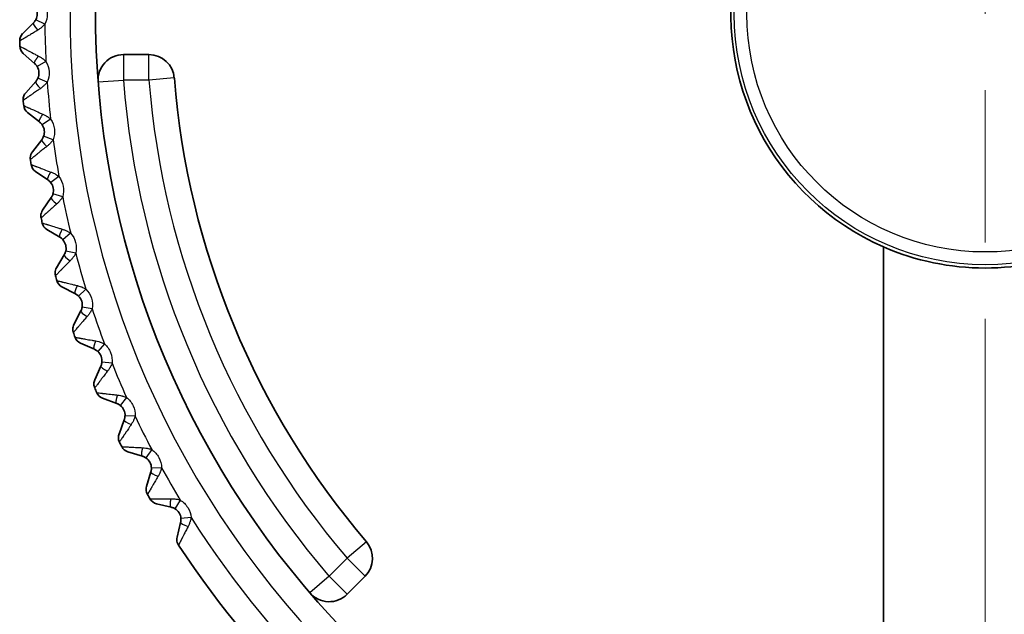
# Model space of a CAD drawing. Units: millimetres. Extents: x 0 to 193, y 0 to 280.
# Drawn here: x 114 to 133, y 162 to 173 of the extents above; entities that cross this region are included whole.
import ezdxf

# ---------------------------------------------------------------- set-up
doc = ezdxf.new("R2010")
doc.units = ezdxf.units.MM
doc.linetypes.add('AM_ISO08W050', pattern=[18, 12, -1.5, 3, -1.5])
for name, color, linetype, lineweight in [('AM_7', 4, 'AM_ISO08W050', 13), ('Visible (ISO)', 7, 'Continuous', 35), ('Visible Narrow (ISO)', 7, 'Continuous', 25)]:
    doc.layers.add(name, color=color, linetype=linetype, lineweight=lineweight)

msp = doc.modelspace()

# ---------------------------------------------------------------- linework, layer by layer
at = {"layer": 'AM_7'}
msp.add_line((132.752, 65.426), (132.752, 195.076), dxfattribs=at)
at = {"layer": 'Visible (ISO)'}
for p, q in [((114.028, 173.249), (113.818, 173.039)), ((114.053, 172.45), (113.83, 172.647)), ((115.801, 172.626), (116.303, 172.626)), ((114.075, 172.097), (113.877, 171.874)), ((114.149, 171.301), (113.914, 171.484)), ((114.192, 170.95), (114.009, 170.715)), ((114.315, 170.16), (114.069, 170.328)), ((114.38, 169.812), (114.211, 169.566)), ((114.551, 169.031), (114.295, 169.184)), ((130.752, 104.315), (130.752, 168.844)), ((114.637, 168.688), (114.484, 168.432)), ((114.856, 167.919), (114.591, 168.056)), ((114.963, 167.582), (114.826, 167.317)), ((115.229, 166.827), (114.956, 166.948)), ((115.357, 166.498), (115.236, 166.225)), ((115.668, 165.761), (115.389, 165.865)), ((115.816, 165.44), (115.713, 165.16)), ((116.173, 164.724), (115.887, 164.81)), ((116.34, 164.413), (116.254, 164.127)), ((116.74, 163.72), (116.45, 163.788)), ((116.926, 163.419), (116.858, 163.129)), ((120.555, 162.361), (120.2, 162.006))]:
    msp.add_line(p, q, dxfattribs=at)
for centre, radius, start, end in [((132.752, 173.426), 17.5, 276.5624, 263.4376), ((132.752, 173.426), 5, 293.5782, 246.4218), ((113.852, 173.426), 0.25, 333.0481, 26.9519), ((113.959, 172.897), 0.2, 135, 180), ((113.959, 172.897), 0.2, 180, 181.6123), ((132.752, 173.426), 19, 181.6123, 181.9171), ((113.962, 172.797), 0.2, 181.9171, 228.5294), ((115.801, 172.126), 0.5, 90, 184.3857), ((116.303, 172.126), 0.5, 4.5189, 90), ((113.888, 172.263), 0.25, 336.5775, 30.4813), ((132.752, 173.426), 16, 184.5189, 220.4811), ((114.027, 171.741), 0.2, 138.5294, 180), ((114.027, 171.741), 0.2, 180, 185.1417), ((132.752, 173.426), 19, 185.1417, 185.4465), ((114.037, 171.642), 0.2, 185.4465, 232.0588), ((113.995, 171.104), 0.25, 340.1069, 34.0107), ((114.167, 170.592), 0.2, 142.0588, 180), ((114.167, 170.592), 0.2, 180, 188.6711), ((132.752, 173.426), 19, 188.6711, 188.976), ((114.182, 170.493), 0.2, 188.976, 235.5882), ((114.173, 169.953), 0.25, 343.6363, 37.5401), ((114.376, 169.453), 0.2, 145.5882, 180), ((114.376, 169.453), 0.2, 180, 192.2005), ((132.752, 173.426), 19, 192.2005, 192.5054), ((114.398, 169.355), 0.2, 192.5054, 239.1176), ((114.422, 168.816), 0.25, 347.1658, 41.0695), ((132.752, 173.426), 5, 246.4218, 293.5782), ((114.656, 168.329), 0.2, 149.1176, 180), ((114.656, 168.329), 0.2, 180, 195.7299), ((132.752, 173.426), 19, 195.7299, 196.0348), ((114.683, 168.233), 0.2, 196.0348, 242.6471), ((114.741, 167.697), 0.25, 350.6952, 44.5989), ((115.004, 167.225), 0.2, 152.6471, 180), ((115.004, 167.225), 0.2, 180, 199.2593), ((132.752, 173.426), 19, 199.2593, 199.5642), ((115.037, 167.131), 0.2, 199.5642, 246.1765), ((115.128, 166.599), 0.25, 354.2246, 48.1284), ((115.419, 166.144), 0.2, 156.1765, 180), ((115.419, 166.144), 0.2, 180, 202.7887), ((132.752, 173.426), 19, 202.7887, 203.0936), ((115.458, 166.052), 0.2, 203.0936, 249.7059), ((115.582, 165.527), 0.25, 357.754, 51.6578), ((115.9, 165.091), 0.2, 159.7059, 180), ((115.9, 165.091), 0.2, 180, 206.3182), ((132.752, 173.426), 19, 206.3182, 206.623), ((115.945, 165.002), 0.2, 206.623, 253.2353), ((116.101, 164.485), 0.25, 1.2834, 55.1872), ((116.445, 164.07), 0.2, 163.2353, 180), ((116.445, 164.07), 0.2, 180, 209.8476), ((132.752, 173.426), 19, 209.8476, 210.1524), ((116.495, 163.983), 0.2, 210.1524, 256.7647), ((116.683, 163.477), 0.25, 4.8128, 58.7166), ((117.052, 163.083), 0.2, 166.7647, 180), ((117.052, 163.083), 0.2, 180, 213.377), ((132.752, 173.426), 19, 213.377, 240.1524), ((120.201, 162.714), 0.5, 315, 40.4811), ((119.847, 162.36), 0.5, 220.6143, 315)]:
    msp.add_arc(centre, radius, start, end, dxfattribs=at)
for centre, major_axis, ratio, start_param, end_param in [((116.327, 164.488), (-0.001, 0.0761), 0.30944, 4.666351, 4.73998), ((116.907, 163.496), (-0.0066, 0.0793), 0.306201, 4.445583, 4.712449)]:
    msp.add_ellipse(centre, major_axis=major_axis, ratio=ratio, start_param=start_param, end_param=end_param, dxfattribs=at)
for points, knots in [([(114.075, 173.313), (114.069, 173.303), (114.064, 173.293), (114.056, 173.282), (114.054, 173.279), (114.05, 173.274), (114.047, 173.27), (114.039, 173.261), (114.034, 173.255), (114.028, 173.249)], [0, 0, 0, 0, 0.406145, 0.406145, 0.518982, 0.518982, 0.681428, 0.681428, 1, 1, 1, 1]), ([(114.053, 172.45), (114.059, 172.445), (114.065, 172.439), (114.075, 172.428), (114.08, 172.422), (114.091, 172.408), (114.097, 172.399), (114.103, 172.39)], [0, 0, 0, 0, 0.324817, 0.324817, 0.594544, 0.594544, 1, 1, 1, 1]), ([(114.117, 172.163), (114.112, 172.153), (114.107, 172.143), (114.1, 172.131), (114.099, 172.129), (114.095, 172.123), (114.092, 172.119), (114.085, 172.109), (114.08, 172.103), (114.075, 172.097)], [0, 0, 0, 0, 0.406145, 0.406145, 0.518982, 0.518982, 0.681428, 0.681428, 1, 1, 1, 1]), ([(114.149, 171.301), (114.155, 171.296), (114.161, 171.29), (114.172, 171.28), (114.177, 171.275), (114.189, 171.261), (114.196, 171.253), (114.202, 171.243)], [0, 0, 0, 0, 0.324817, 0.324817, 0.594544, 0.594544, 1, 1, 1, 1]), ([(114.23, 171.019), (114.226, 171.008), (114.222, 170.998), (114.215, 170.985), (114.214, 170.983), (114.21, 170.977), (114.208, 170.973), (114.201, 170.963), (114.197, 170.956), (114.192, 170.95)], [0, 0, 0, 0, 0.406145, 0.406145, 0.518982, 0.518982, 0.681428, 0.681428, 1, 1, 1, 1]), ([(114.315, 170.16), (114.321, 170.155), (114.328, 170.15), (114.34, 170.14), (114.345, 170.135), (114.358, 170.123), (114.365, 170.114), (114.372, 170.106)], [0, 0, 0, 0, 0.324817, 0.324817, 0.594544, 0.594544, 1, 1, 1, 1]), ([(114.413, 169.883), (114.41, 169.872), (114.406, 169.862), (114.401, 169.849), (114.399, 169.846), (114.396, 169.84), (114.394, 169.836), (114.388, 169.825), (114.384, 169.818), (114.38, 169.812)], [0, 0, 0, 0, 0.406145, 0.406145, 0.518982, 0.518982, 0.681428, 0.681428, 1, 1, 1, 1]), ([(114.551, 169.031), (114.558, 169.027), (114.565, 169.022), (114.577, 169.013), (114.582, 169.009), (114.596, 168.997), (114.604, 168.989), (114.611, 168.98)], [0, 0, 0, 0, 0.324817, 0.324817, 0.594544, 0.594544, 1, 1, 1, 1]), ([(114.666, 168.761), (114.664, 168.75), (114.661, 168.739), (114.656, 168.726), (114.655, 168.723), (114.652, 168.717), (114.65, 168.713), (114.645, 168.702), (114.641, 168.695), (114.637, 168.688)], [0, 0, 0, 0, 0.406145, 0.406145, 0.518982, 0.518982, 0.681428, 0.681428, 1, 1, 1, 1]), ([(114.856, 167.919), (114.863, 167.915), (114.87, 167.911), (114.883, 167.902), (114.889, 167.898), (114.903, 167.887), (114.911, 167.88), (114.919, 167.872)], [0, 0, 0, 0, 0.324817, 0.324817, 0.594544, 0.594544, 1, 1, 1, 1]), ([(114.988, 167.656), (114.986, 167.645), (114.983, 167.634), (114.979, 167.621), (114.978, 167.618), (114.976, 167.611), (114.975, 167.607), (114.97, 167.596), (114.967, 167.589), (114.963, 167.582)], [0, 0, 0, 0, 0.406145, 0.406145, 0.518982, 0.518982, 0.681428, 0.681428, 1, 1, 1, 1]), ([(115.229, 166.827), (115.236, 166.824), (115.244, 166.821), (115.257, 166.813), (115.263, 166.809), (115.278, 166.799), (115.287, 166.792), (115.295, 166.785)], [0, 0, 0, 0, 0.324817, 0.324817, 0.594544, 0.594544, 1, 1, 1, 1]), ([(115.377, 166.574), (115.376, 166.563), (115.374, 166.551), (115.37, 166.538), (115.37, 166.535), (115.368, 166.528), (115.367, 166.524), (115.363, 166.512), (115.36, 166.505), (115.357, 166.498)], [0, 0, 0, 0, 0.406145, 0.406145, 0.518982, 0.518982, 0.681428, 0.681428, 1, 1, 1, 1]), ([(115.668, 165.761), (115.676, 165.758), (115.684, 165.755), (115.697, 165.748), (115.704, 165.745), (115.719, 165.736), (115.728, 165.73), (115.737, 165.723)], [0, 0, 0, 0, 0.324817, 0.324817, 0.594544, 0.594544, 1, 1, 1, 1]), ([(115.831, 165.517), (115.831, 165.506), (115.83, 165.495), (115.827, 165.481), (115.827, 165.478), (115.825, 165.471), (115.824, 165.467), (115.821, 165.455), (115.819, 165.447), (115.816, 165.44)], [0, 0, 0, 0, 0.406145, 0.406145, 0.518982, 0.518982, 0.681428, 0.681428, 1, 1, 1, 1]), ([(116.173, 164.724), (116.18, 164.722), (116.188, 164.719), (116.202, 164.713), (116.209, 164.71), (116.225, 164.702), (116.234, 164.696), (116.243, 164.69)], [0, 0, 0, 0, 0.324817, 0.324817, 0.594544, 0.594544, 1, 1, 1, 1]), ([(116.351, 164.485), (116.351, 164.475), (116.35, 164.466), (116.349, 164.454), (116.348, 164.451), (116.347, 164.444), (116.346, 164.44), (116.344, 164.428), (116.342, 164.42), (116.34, 164.413)], [0.0680854, 0.0680854, 0.0680854, 0.0680854, 0.4061445, 0.4061445, 0.5189823, 0.5189823, 0.6814282, 0.6814282, 1, 1, 1, 1]), ([(116.74, 163.72), (116.748, 163.718), (116.756, 163.716), (116.77, 163.711), (116.777, 163.708), (116.793, 163.701), (116.803, 163.696), (116.812, 163.69)], [0, 0, 0, 0, 0.324817, 0.324817, 0.594544, 0.594544, 1, 1, 1, 1]), ([(116.933, 163.477), (116.933, 163.473), (116.932, 163.468), (116.932, 163.461), (116.932, 163.458), (116.931, 163.451), (116.931, 163.447), (116.929, 163.435), (116.928, 163.427), (116.926, 163.419)], [0.2550735, 0.2550735, 0.2550735, 0.2550735, 0.4061445, 0.4061445, 0.5189823, 0.5189823, 0.6814282, 0.6814282, 1, 1, 1, 1])]:
    msp.add_open_spline(points, degree=3, knots=knots, dxfattribs=at)
at = {"layer": 'Visible Narrow (ISO)'}
for p, q in [((114.253, 173.222), (114.075, 173.313)), ((115.801, 172.626), (115.801, 172.126)), ((116.303, 172.126), (116.303, 172.626)), ((114.275, 172.491), (114.103, 172.39)), ((114.3, 172.084), (114.117, 172.163)), ((115.303, 172.088), (115.801, 172.126)), ((116.303, 172.126), (115.801, 172.126)), ((116.801, 172.166), (116.303, 172.126)), ((114.368, 171.355), (114.202, 171.243)), ((114.418, 170.951), (114.23, 171.019)), ((114.53, 170.228), (114.372, 170.106)), ((114.605, 169.827), (114.413, 169.883)), ((114.762, 169.112), (114.611, 168.98)), ((114.861, 168.716), (114.666, 168.761)), ((115.061, 168.013), (114.919, 167.872)), ((115.185, 167.624), (114.988, 167.656)), ((115.428, 166.934), (115.295, 166.785)), ((115.576, 166.553), (115.377, 166.574)), ((115.861, 165.88), (115.737, 165.723)), ((116.031, 165.509), (115.831, 165.517)), ((116.357, 164.854), (116.243, 164.69)), ((116.55, 164.495), (116.35, 164.49)), ((116.916, 163.861), (116.812, 163.69)), ((117.131, 163.514), (116.932, 163.498)), ((120.582, 163.039), (120.201, 162.714)), ((119.847, 162.36), (120.201, 162.714)), ((120.555, 162.361), (120.201, 162.714)), ((119.847, 162.36), (119.467, 162.034)), ((119.847, 162.36), (120.2, 162.006))]:
    msp.add_line(p, q, dxfattribs=at)
for radius in [4.934, 4.684]:
    msp.add_circle((132.752, 173.426), radius, dxfattribs=at)
for centre, radius, start, end in [((132.752, 173.426), 18, 84.0508, 263.6209), ((132.75, 173.426), 18.498, 180.6316, 182.8978), ((132.75, 173.426), 18.498, 184.161, 186.4272), ((132.752, 173.426), 17.001, 184.3859, 220.6131), ((132.752, 173.427), 16.501, 184.52, 220.4809), ((132.75, 173.426), 18.498, 187.6904, 189.9566), ((132.75, 173.426), 18.498, 191.2198, 193.4861), ((132.75, 173.426), 18.498, 194.7492, 197.0155), ((132.75, 173.426), 18.498, 198.2786, 200.5449), ((132.75, 173.426), 18.498, 201.8081, 204.0743), ((132.75, 173.425), 18.498, 205.3375, 207.6037), ((132.75, 173.425), 18.498, 208.8669, 211.1331)]:
    msp.add_arc(centre, radius, start, end, dxfattribs=at)
for centre, major_axis, ratio, start_param, end_param in [((114.17, 173.108), (0.141, -0.141), 0.208507, 3.141097, 4.515696), ((114.224, 171.965), (0.15, -0.132), 0.208507, 3.141097, 4.515696), ((114.349, 170.827), (0.157, -0.123), 0.208507, 3.141097, 4.515696), ((114.544, 169.699), (0.165, -0.113), 0.208507, 3.141097, 4.515696), ((114.808, 168.585), (0.171, -0.102), 0.208507, 3.141097, 4.515696), ((115.14, 167.49), (0.177, -0.092), 0.208507, 3.141097, 4.515696), ((115.539, 166.417), (0.183, -0.081), 0.208507, 3.141097, 4.515696), ((116.003, 165.371), (0.187, -0.069), 0.208507, 3.141097, 4.515696), ((116.531, 164.355), (0.191, -0.058), 0.208507, 3.141097, 4.515696), ((132.748, 173.43), (0.565, -18.494), 0.999685, 5.247408, 5.748957), ((117.12, 163.374), (0.194, -0.046), 0.208507, 3.141097, 4.515696)]:
    msp.add_ellipse(centre, major_axis=major_axis, ratio=ratio, start_param=start_param, end_param=end_param, dxfattribs=at)
for points, knots in [([(114.253, 173.63), (114.285, 173.566), (114.301, 173.498), (114.302, 173.426), (114.302, 173.355), (114.286, 173.287), (114.253, 173.222)], [0, 0, 0, 0, 0.5, 0.5, 0.5, 1, 1, 1, 1]), ([(114.253, 173.222), (114.237, 173.204), (114.22, 173.187), (114.201, 173.171), (114.196, 173.166), (114.191, 173.162), (114.186, 173.157), (114.178, 173.151), (114.17, 173.145), (114.162, 173.139), (114.146, 173.128), (114.13, 173.117), (114.113, 173.107)], [0, 0, 0, 0, 0.0769973, 0.0769973, 0.0769973, 0.0979775, 0.0979775, 0.0979775, 0.1277955, 0.1277955, 0.1277955, 0.1847852, 0.1847852, 0.1847852, 0.1847852]), ([(114.113, 173.107), (114.091, 173.093), (114.07, 173.081), (114.05, 173.069), (114.021, 173.051), (113.994, 173.035), (113.97, 173.021), (113.95, 173.008), (113.932, 172.997), (113.915, 172.987), (113.91, 172.984), (113.906, 172.981), (113.902, 172.979), (113.898, 172.976), (113.895, 172.974), (113.891, 172.972), (113.888, 172.97), (113.884, 172.968), (113.88, 172.966), (113.877, 172.963), (113.875, 172.962), (113.87, 172.959), (113.844, 172.944), (113.823, 172.931), (113.806, 172.92), (113.781, 172.905), (113.766, 172.896), (113.761, 172.893), (113.761, 172.892), (113.76, 172.892), (113.76, 172.892), (113.759, 172.892), (113.759, 172.892), (113.759, 172.892)], [0, 0, 0, 0, 0.1025795, 0.1025795, 0.1025795, 0.25, 0.25, 0.25, 0.375, 0.375, 0.375, 0.408953, 0.408953, 0.408953, 0.4375, 0.4375, 0.4375, 0.46875, 0.46875, 0.46875, 0.5, 0.5, 0.5, 0.6776232, 0.6776232, 0.6776232, 0.9353813, 0.9353813, 0.9353813, 0.9597529, 0.9597529, 0.9597529, 1, 1, 1, 1]), ([(113.762, 172.791), (113.762, 172.791), (113.763, 172.79), (113.763, 172.79), (113.764, 172.79), (113.766, 172.788), (113.769, 172.787), (113.774, 172.784), (113.782, 172.78), (113.792, 172.775), (113.801, 172.77), (113.813, 172.763), (113.828, 172.756), (113.831, 172.754), (113.834, 172.752), (113.838, 172.75), (113.842, 172.748), (113.846, 172.746), (113.851, 172.744), (113.855, 172.742), (113.859, 172.739), (113.864, 172.737), (113.868, 172.735), (113.874, 172.732), (113.877, 172.73), (113.897, 172.719), (113.921, 172.707), (113.948, 172.692), (113.981, 172.675), (114.019, 172.655), (114.062, 172.632), (114.083, 172.621), (114.106, 172.61), (114.129, 172.597)], [0, 0, 0, 0, 0.0400397, 0.0400397, 0.0400397, 0.1234747, 0.1234747, 0.1234747, 0.25, 0.25, 0.25, 0.375, 0.375, 0.375, 0.4041795, 0.4041795, 0.4041795, 0.4375, 0.4375, 0.4375, 0.46875, 0.46875, 0.46875, 0.5, 0.5, 0.5, 0.6804973, 0.6804973, 0.6804973, 0.8956839, 0.8956839, 0.8956839, 1, 1, 1, 1]), ([(114.129, 172.597), (114.147, 172.588), (114.164, 172.578), (114.18, 172.568), (114.189, 172.562), (114.198, 172.556), (114.207, 172.55), (114.211, 172.546), (114.216, 172.543), (114.22, 172.54), (114.24, 172.524), (114.258, 172.508), (114.275, 172.491)], [0, 0, 0, 0, 0.0578287, 0.0578287, 0.0578287, 0.0901297, 0.0901297, 0.0901297, 0.1075673, 0.1075673, 0.1075673, 0.1845522, 0.1845522, 0.1845522, 0.1845522]), ([(114.275, 172.491), (114.312, 172.429), (114.332, 172.362), (114.337, 172.29), (114.341, 172.219), (114.329, 172.15), (114.3, 172.084)], [0, 0, 0, 0, 0.5, 0.5, 0.5, 1, 1, 1, 1]), ([(114.3, 172.084), (114.286, 172.065), (114.27, 172.047), (114.252, 172.029), (114.247, 172.024), (114.242, 172.02), (114.237, 172.015), (114.23, 172.008), (114.223, 172.002), (114.215, 171.995), (114.2, 171.983), (114.184, 171.971), (114.168, 171.96)], [0, 0, 0, 0, 0.0769973, 0.0769973, 0.0769973, 0.0979775, 0.0979775, 0.0979775, 0.1277955, 0.1277955, 0.1277955, 0.1847852, 0.1847852, 0.1847852, 0.1847852]), ([(114.168, 171.96), (114.147, 171.945), (114.127, 171.931), (114.107, 171.918), (114.079, 171.899), (114.054, 171.881), (114.031, 171.865), (114.011, 171.852), (113.994, 171.839), (113.978, 171.828), (113.973, 171.825), (113.969, 171.822), (113.965, 171.819), (113.962, 171.817), (113.958, 171.814), (113.955, 171.812), (113.951, 171.81), (113.948, 171.807), (113.945, 171.805), (113.941, 171.802), (113.939, 171.801), (113.935, 171.798), (113.91, 171.781), (113.889, 171.766), (113.873, 171.755), (113.849, 171.738), (113.835, 171.728), (113.83, 171.725), (113.829, 171.724), (113.829, 171.724), (113.829, 171.724), (113.828, 171.724), (113.828, 171.724), (113.828, 171.723)], [0, 0, 0, 0, 0.10258, 0.10258, 0.10258, 0.25, 0.25, 0.25, 0.375, 0.375, 0.375, 0.408953, 0.408953, 0.408953, 0.4375, 0.4375, 0.4375, 0.46875, 0.46875, 0.46875, 0.5, 0.5, 0.5, 0.677623, 0.677623, 0.677623, 0.935381, 0.935381, 0.935381, 0.959753, 0.959753, 0.959753, 1, 1, 1, 1]), ([(113.837, 171.623), (113.837, 171.623), (113.838, 171.623), (113.838, 171.622), (113.839, 171.622), (113.842, 171.621), (113.845, 171.619), (113.85, 171.617), (113.857, 171.613), (113.868, 171.609), (113.878, 171.604), (113.89, 171.599), (113.905, 171.592), (113.908, 171.591), (113.912, 171.589), (113.915, 171.587), (113.92, 171.585), (113.924, 171.583), (113.929, 171.581), (113.933, 171.58), (113.937, 171.578), (113.942, 171.576), (113.946, 171.573), (113.952, 171.571), (113.956, 171.569), (113.977, 171.56), (114.001, 171.549), (114.029, 171.536), (114.063, 171.521), (114.102, 171.503), (114.147, 171.483), (114.168, 171.474), (114.191, 171.463), (114.215, 171.453)], [0, 0, 0, 0, 0.04004, 0.04004, 0.04004, 0.123475, 0.123475, 0.123475, 0.25, 0.25, 0.25, 0.375, 0.375, 0.375, 0.40418, 0.40418, 0.40418, 0.4375, 0.4375, 0.4375, 0.46875, 0.46875, 0.46875, 0.5, 0.5, 0.5, 0.680497, 0.680497, 0.680497, 0.895684, 0.895684, 0.895684, 1, 1, 1, 1]), ([(114.215, 171.453), (114.233, 171.444), (114.251, 171.436), (114.268, 171.426), (114.278, 171.421), (114.287, 171.415), (114.296, 171.41), (114.301, 171.407), (114.305, 171.404), (114.31, 171.4), (114.331, 171.386), (114.35, 171.372), (114.368, 171.355)], [0, 0, 0, 0, 0.0578287, 0.0578287, 0.0578287, 0.0901297, 0.0901297, 0.0901297, 0.1075673, 0.1075673, 0.1075673, 0.1845522, 0.1845522, 0.1845522, 0.1845522]), ([(114.368, 171.355), (114.408, 171.296), (114.433, 171.23), (114.441, 171.159), (114.45, 171.088), (114.443, 171.019), (114.418, 170.951)], [0, 0, 0, 0, 0.5, 0.5, 0.5, 1, 1, 1, 1]), ([(114.418, 170.951), (114.405, 170.93), (114.39, 170.912), (114.373, 170.893), (114.369, 170.888), (114.364, 170.883), (114.359, 170.878), (114.353, 170.871), (114.345, 170.864), (114.338, 170.857), (114.324, 170.844), (114.309, 170.831), (114.294, 170.819)], [0, 0, 0, 0, 0.0769973, 0.0769973, 0.0769973, 0.0979775, 0.0979775, 0.0979775, 0.1277955, 0.1277955, 0.1277955, 0.1847852, 0.1847852, 0.1847852, 0.1847852]), ([(114.294, 170.819), (114.273, 170.803), (114.254, 170.788), (114.235, 170.773), (114.209, 170.752), (114.184, 170.733), (114.162, 170.716), (114.144, 170.701), (114.127, 170.688), (114.112, 170.675), (114.108, 170.672), (114.104, 170.669), (114.1, 170.666), (114.096, 170.663), (114.093, 170.66), (114.09, 170.658), (114.087, 170.655), (114.083, 170.653), (114.08, 170.65), (114.077, 170.647), (114.075, 170.646), (114.071, 170.643), (114.047, 170.624), (114.027, 170.608), (114.012, 170.596), (113.989, 170.578), (113.975, 170.567), (113.971, 170.563), (113.97, 170.563), (113.97, 170.562), (113.969, 170.562), (113.969, 170.562), (113.969, 170.562), (113.969, 170.562)], [0, 0, 0, 0, 0.1025795, 0.1025795, 0.1025795, 0.25, 0.25, 0.25, 0.375, 0.375, 0.375, 0.408953, 0.408953, 0.408953, 0.4375, 0.4375, 0.4375, 0.46875, 0.46875, 0.46875, 0.5, 0.5, 0.5, 0.6776232, 0.6776232, 0.6776232, 0.9353813, 0.9353813, 0.9353813, 0.9597529, 0.9597529, 0.9597529, 1, 1, 1, 1]), ([(113.984, 170.462), (113.984, 170.462), (113.985, 170.462), (113.985, 170.461), (113.986, 170.461), (113.989, 170.46), (113.992, 170.459), (113.997, 170.457), (114.005, 170.454), (114.015, 170.45), (114.026, 170.446), (114.038, 170.441), (114.053, 170.435), (114.057, 170.434), (114.061, 170.433), (114.064, 170.431), (114.069, 170.43), (114.073, 170.428), (114.078, 170.426), (114.082, 170.425), (114.087, 170.423), (114.091, 170.421), (114.096, 170.419), (114.102, 170.417), (114.106, 170.416), (114.127, 170.408), (114.152, 170.398), (114.181, 170.387), (114.216, 170.374), (114.256, 170.359), (114.302, 170.342), (114.324, 170.333), (114.347, 170.325), (114.372, 170.315)], [0, 0, 0, 0, 0.0400397, 0.0400397, 0.0400397, 0.1234747, 0.1234747, 0.1234747, 0.25, 0.25, 0.25, 0.375, 0.375, 0.375, 0.4041795, 0.4041795, 0.4041795, 0.4375, 0.4375, 0.4375, 0.46875, 0.46875, 0.46875, 0.5, 0.5, 0.5, 0.6804973, 0.6804973, 0.6804973, 0.8956839, 0.8956839, 0.8956839, 1, 1, 1, 1]), ([(114.372, 170.315), (114.391, 170.308), (114.409, 170.301), (114.426, 170.292), (114.436, 170.287), (114.446, 170.283), (114.455, 170.277), (114.46, 170.275), (114.465, 170.272), (114.47, 170.269), (114.491, 170.256), (114.511, 170.243), (114.53, 170.228)], [0, 0, 0, 0, 0.0578287, 0.0578287, 0.0578287, 0.0901297, 0.0901297, 0.0901297, 0.1075673, 0.1075673, 0.1075673, 0.1845522, 0.1845522, 0.1845522, 0.1845522]), ([(114.53, 170.228), (114.574, 170.171), (114.602, 170.106), (114.616, 170.036), (114.629, 169.966), (114.626, 169.896), (114.605, 169.827)], [0, 0, 0, 0, 0.5, 0.5, 0.5, 1, 1, 1, 1]), ([(114.605, 169.827), (114.593, 169.806), (114.58, 169.786), (114.564, 169.766), (114.56, 169.761), (114.556, 169.756), (114.551, 169.75), (114.545, 169.743), (114.538, 169.736), (114.531, 169.728), (114.518, 169.714), (114.504, 169.701), (114.489, 169.688)], [0, 0, 0, 0, 0.0769973, 0.0769973, 0.0769973, 0.0979775, 0.0979775, 0.0979775, 0.1277955, 0.1277955, 0.1277955, 0.1847852, 0.1847852, 0.1847852, 0.1847852]), ([(114.489, 169.688), (114.47, 169.67), (114.451, 169.654), (114.434, 169.638), (114.408, 169.616), (114.385, 169.595), (114.365, 169.576), (114.347, 169.561), (114.331, 169.546), (114.316, 169.533), (114.312, 169.529), (114.309, 169.526), (114.305, 169.523), (114.302, 169.52), (114.299, 169.517), (114.296, 169.514), (114.293, 169.511), (114.289, 169.509), (114.286, 169.506), (114.283, 169.503), (114.281, 169.501), (114.277, 169.498), (114.255, 169.478), (114.236, 169.461), (114.221, 169.447), (114.2, 169.428), (114.187, 169.416), (114.182, 169.412), (114.182, 169.412), (114.182, 169.412), (114.181, 169.411), (114.181, 169.411), (114.181, 169.411), (114.181, 169.411)], [0, 0, 0, 0, 0.10258, 0.10258, 0.10258, 0.25, 0.25, 0.25, 0.375, 0.375, 0.375, 0.408953, 0.408953, 0.408953, 0.4375, 0.4375, 0.4375, 0.46875, 0.46875, 0.46875, 0.5, 0.5, 0.5, 0.677623, 0.677623, 0.677623, 0.935381, 0.935381, 0.935381, 0.959753, 0.959753, 0.959753, 1, 1, 1, 1]), ([(114.202, 169.312), (114.202, 169.312), (114.203, 169.312), (114.203, 169.312), (114.204, 169.311), (114.207, 169.311), (114.21, 169.309), (114.215, 169.308), (114.223, 169.305), (114.234, 169.302), (114.245, 169.299), (114.258, 169.295), (114.273, 169.29), (114.277, 169.289), (114.28, 169.288), (114.284, 169.287), (114.289, 169.285), (114.293, 169.284), (114.298, 169.282), (114.302, 169.281), (114.307, 169.28), (114.312, 169.278), (114.317, 169.277), (114.323, 169.275), (114.327, 169.274), (114.348, 169.267), (114.374, 169.259), (114.403, 169.25), (114.439, 169.239), (114.48, 169.226), (114.527, 169.212), (114.549, 169.205), (114.573, 169.197), (114.598, 169.19)], [0, 0, 0, 0, 0.04004, 0.04004, 0.04004, 0.123475, 0.123475, 0.123475, 0.25, 0.25, 0.25, 0.375, 0.375, 0.375, 0.40418, 0.40418, 0.40418, 0.4375, 0.4375, 0.4375, 0.46875, 0.46875, 0.46875, 0.5, 0.5, 0.5, 0.680497, 0.680497, 0.680497, 0.895684, 0.895684, 0.895684, 1, 1, 1, 1]), ([(114.598, 169.19), (114.617, 169.184), (114.636, 169.177), (114.654, 169.17), (114.664, 169.166), (114.674, 169.162), (114.683, 169.157), (114.689, 169.155), (114.694, 169.152), (114.699, 169.15), (114.721, 169.138), (114.742, 169.126), (114.762, 169.112)], [0, 0, 0, 0, 0.0578287, 0.0578287, 0.0578287, 0.0901297, 0.0901297, 0.0901297, 0.1075673, 0.1075673, 0.1075673, 0.1845522, 0.1845522, 0.1845522, 0.1845522]), ([(114.762, 169.112), (114.809, 169.058), (114.841, 168.995), (114.859, 168.926), (114.877, 168.857), (114.877, 168.787), (114.861, 168.716)], [0, 0, 0, 0, 0.5, 0.5, 0.5, 1, 1, 1, 1]), ([(114.754, 168.57), (114.736, 168.552), (114.718, 168.534), (114.702, 168.518), (114.678, 168.494), (114.656, 168.472), (114.636, 168.452), (114.62, 168.435), (114.605, 168.42), (114.591, 168.406), (114.587, 168.402), (114.584, 168.398), (114.58, 168.394), (114.577, 168.391), (114.574, 168.389), (114.572, 168.386), (114.569, 168.383), (114.566, 168.379), (114.563, 168.377), (114.56, 168.374), (114.558, 168.372), (114.554, 168.368), (114.533, 168.347), (114.516, 168.329), (114.502, 168.314), (114.481, 168.294), (114.469, 168.281), (114.465, 168.277), (114.464, 168.276), (114.464, 168.276), (114.464, 168.276), (114.463, 168.275), (114.463, 168.275), (114.463, 168.275)], [0, 0, 0, 0, 0.10258, 0.10258, 0.10258, 0.25, 0.25, 0.25, 0.375, 0.375, 0.375, 0.408953, 0.408953, 0.408953, 0.4375, 0.4375, 0.4375, 0.46875, 0.46875, 0.46875, 0.5, 0.5, 0.5, 0.677623, 0.677623, 0.677623, 0.935381, 0.935381, 0.935381, 0.959753, 0.959753, 0.959753, 1, 1, 1, 1]), ([(114.861, 168.716), (114.851, 168.695), (114.838, 168.674), (114.824, 168.654), (114.82, 168.648), (114.816, 168.642), (114.812, 168.637), (114.806, 168.629), (114.8, 168.621), (114.793, 168.614), (114.781, 168.599), (114.768, 168.584), (114.754, 168.57)], [0, 0, 0, 0, 0.0769973, 0.0769973, 0.0769973, 0.0979775, 0.0979775, 0.0979775, 0.1277955, 0.1277955, 0.1277955, 0.1847852, 0.1847852, 0.1847852, 0.1847852]), ([(114.491, 168.178), (114.491, 168.178), (114.491, 168.178), (114.492, 168.178), (114.493, 168.177), (114.495, 168.177), (114.499, 168.176), (114.504, 168.174), (114.512, 168.172), (114.523, 168.17), (114.534, 168.167), (114.547, 168.164), (114.563, 168.16), (114.566, 168.159), (114.57, 168.158), (114.574, 168.158), (114.579, 168.156), (114.583, 168.155), (114.588, 168.154), (114.593, 168.153), (114.597, 168.152), (114.602, 168.151), (114.607, 168.15), (114.613, 168.148), (114.617, 168.147), (114.639, 168.142), (114.665, 168.135), (114.695, 168.128), (114.731, 168.119), (114.773, 168.109), (114.821, 168.098), (114.844, 168.092), (114.868, 168.086), (114.894, 168.08)], [0, 0, 0, 0, 0.04004, 0.04004, 0.04004, 0.123475, 0.123475, 0.123475, 0.25, 0.25, 0.25, 0.375, 0.375, 0.375, 0.40418, 0.40418, 0.40418, 0.4375, 0.4375, 0.4375, 0.46875, 0.46875, 0.46875, 0.5, 0.5, 0.5, 0.680497, 0.680497, 0.680497, 0.895684, 0.895684, 0.895684, 1, 1, 1, 1]), ([(114.894, 168.08), (114.913, 168.075), (114.932, 168.07), (114.95, 168.064), (114.961, 168.06), (114.971, 168.057), (114.981, 168.053), (114.986, 168.051), (114.991, 168.049), (114.996, 168.046), (115.019, 168.036), (115.041, 168.025), (115.061, 168.013)], [0, 0, 0, 0, 0.0578287, 0.0578287, 0.0578287, 0.0901297, 0.0901297, 0.0901297, 0.1075673, 0.1075673, 0.1075673, 0.1845522, 0.1845522, 0.1845522, 0.1845522]), ([(115.061, 168.013), (115.112, 167.962), (115.148, 167.901), (115.17, 167.833), (115.192, 167.765), (115.197, 167.695), (115.185, 167.624)], [0, 0, 0, 0, 0.5, 0.5, 0.5, 1, 1, 1, 1]), ([(115.185, 167.624), (115.176, 167.602), (115.165, 167.581), (115.152, 167.559), (115.148, 167.553), (115.145, 167.547), (115.141, 167.542), (115.135, 167.533), (115.13, 167.525), (115.124, 167.517), (115.112, 167.502), (115.1, 167.486), (115.087, 167.472)], [0, 0, 0, 0, 0.0769973, 0.0769973, 0.0769973, 0.0979775, 0.0979775, 0.0979775, 0.1277955, 0.1277955, 0.1277955, 0.1847852, 0.1847852, 0.1847852, 0.1847852]), ([(115.087, 167.472), (115.07, 167.452), (115.054, 167.433), (115.038, 167.416), (115.016, 167.39), (114.995, 167.367), (114.977, 167.346), (114.961, 167.328), (114.947, 167.312), (114.935, 167.297), (114.931, 167.293), (114.928, 167.289), (114.924, 167.285), (114.922, 167.282), (114.919, 167.279), (114.916, 167.276), (114.914, 167.273), (114.911, 167.269), (114.908, 167.266), (114.905, 167.263), (114.904, 167.261), (114.9, 167.257), (114.88, 167.235), (114.864, 167.216), (114.851, 167.2), (114.832, 167.179), (114.82, 167.165), (114.816, 167.161), (114.816, 167.16), (114.816, 167.16), (114.816, 167.16), (114.815, 167.159), (114.815, 167.159), (114.815, 167.159)], [0, 0, 0, 0, 0.10258, 0.10258, 0.10258, 0.25, 0.25, 0.25, 0.375, 0.375, 0.375, 0.408953, 0.408953, 0.408953, 0.4375, 0.4375, 0.4375, 0.46875, 0.46875, 0.46875, 0.5, 0.5, 0.5, 0.677623, 0.677623, 0.677623, 0.935381, 0.935381, 0.935381, 0.959753, 0.959753, 0.959753, 1, 1, 1, 1]), ([(114.849, 167.064), (114.849, 167.064), (114.849, 167.064), (114.849, 167.064), (114.851, 167.063), (114.853, 167.063), (114.857, 167.062), (114.862, 167.061), (114.87, 167.059), (114.881, 167.058), (114.892, 167.056), (114.905, 167.053), (114.921, 167.051), (114.925, 167.05), (114.929, 167.049), (114.933, 167.048), (114.937, 167.048), (114.942, 167.047), (114.947, 167.046), (114.952, 167.045), (114.956, 167.044), (114.961, 167.043), (114.966, 167.043), (114.973, 167.041), (114.977, 167.041), (114.999, 167.037), (115.025, 167.032), (115.056, 167.027), (115.092, 167.02), (115.134, 167.013), (115.183, 167.004), (115.206, 167), (115.231, 166.996), (115.257, 166.991)], [0, 0, 0, 0, 0.04004, 0.04004, 0.04004, 0.123475, 0.123475, 0.123475, 0.25, 0.25, 0.25, 0.375, 0.375, 0.375, 0.40418, 0.40418, 0.40418, 0.4375, 0.4375, 0.4375, 0.46875, 0.46875, 0.46875, 0.5, 0.5, 0.5, 0.680497, 0.680497, 0.680497, 0.895684, 0.895684, 0.895684, 1, 1, 1, 1]), ([(115.257, 166.991), (115.276, 166.987), (115.295, 166.983), (115.314, 166.978), (115.325, 166.975), (115.335, 166.972), (115.345, 166.969), (115.351, 166.967), (115.356, 166.965), (115.361, 166.963), (115.385, 166.955), (115.407, 166.945), (115.428, 166.934)], [0, 0, 0, 0, 0.0578287, 0.0578287, 0.0578287, 0.0901297, 0.0901297, 0.0901297, 0.1075673, 0.1075673, 0.1075673, 0.1845522, 0.1845522, 0.1845522, 0.1845522]), ([(115.428, 166.934), (115.481, 166.886), (115.522, 166.828), (115.548, 166.761), (115.574, 166.695), (115.583, 166.625), (115.576, 166.553)], [0, 0, 0, 0, 0.5, 0.5, 0.5, 1, 1, 1, 1]), ([(115.576, 166.553), (115.568, 166.531), (115.558, 166.509), (115.546, 166.487), (115.543, 166.481), (115.54, 166.475), (115.536, 166.469), (115.532, 166.46), (115.526, 166.452), (115.521, 166.443), (115.511, 166.427), (115.499, 166.411), (115.487, 166.396)], [0, 0, 0, 0, 0.0769973, 0.0769973, 0.0769973, 0.0979775, 0.0979775, 0.0979775, 0.1277955, 0.1277955, 0.1277955, 0.1847852, 0.1847852, 0.1847852, 0.1847852]), ([(115.487, 166.396), (115.471, 166.375), (115.456, 166.355), (115.442, 166.337), (115.421, 166.31), (115.402, 166.286), (115.385, 166.263), (115.371, 166.245), (115.358, 166.227), (115.346, 166.212), (115.342, 166.208), (115.339, 166.204), (115.336, 166.2), (115.334, 166.196), (115.331, 166.193), (115.329, 166.19), (115.326, 166.186), (115.324, 166.183), (115.321, 166.18), (115.319, 166.176), (115.317, 166.174), (115.314, 166.17), (115.295, 166.146), (115.28, 166.126), (115.268, 166.11), (115.25, 166.087), (115.24, 166.073), (115.236, 166.069), (115.236, 166.068), (115.236, 166.068), (115.235, 166.068), (115.235, 166.067), (115.235, 166.067), (115.235, 166.067)], [0, 0, 0, 0, 0.10258, 0.10258, 0.10258, 0.25, 0.25, 0.25, 0.375, 0.375, 0.375, 0.408953, 0.408953, 0.408953, 0.4375, 0.4375, 0.4375, 0.46875, 0.46875, 0.46875, 0.5, 0.5, 0.5, 0.677623, 0.677623, 0.677623, 0.935381, 0.935381, 0.935381, 0.959753, 0.959753, 0.959753, 1, 1, 1, 1]), ([(115.274, 165.974), (115.274, 165.974), (115.275, 165.974), (115.275, 165.974), (115.276, 165.973), (115.279, 165.973), (115.282, 165.973), (115.288, 165.972), (115.296, 165.971), (115.307, 165.969), (115.318, 165.968), (115.332, 165.967), (115.348, 165.965), (115.351, 165.965), (115.355, 165.964), (115.359, 165.964), (115.364, 165.963), (115.369, 165.963), (115.374, 165.962), (115.378, 165.962), (115.383, 165.961), (115.388, 165.96), (115.393, 165.96), (115.399, 165.959), (115.403, 165.959), (115.426, 165.956), (115.452, 165.953), (115.483, 165.949), (115.52, 165.945), (115.563, 165.94), (115.611, 165.935), (115.635, 165.932), (115.66, 165.929), (115.686, 165.926)], [0, 0, 0, 0, 0.04004, 0.04004, 0.04004, 0.123475, 0.123475, 0.123475, 0.25, 0.25, 0.25, 0.375, 0.375, 0.375, 0.40418, 0.40418, 0.40418, 0.4375, 0.4375, 0.4375, 0.46875, 0.46875, 0.46875, 0.5, 0.5, 0.5, 0.680497, 0.680497, 0.680497, 0.895684, 0.895684, 0.895684, 1, 1, 1, 1]), ([(115.686, 165.926), (115.706, 165.924), (115.725, 165.921), (115.744, 165.917), (115.755, 165.915), (115.765, 165.912), (115.776, 165.91), (115.781, 165.908), (115.787, 165.907), (115.792, 165.905), (115.816, 165.898), (115.839, 165.89), (115.861, 165.88)], [0, 0, 0, 0, 0.0578287, 0.0578287, 0.0578287, 0.0901297, 0.0901297, 0.0901297, 0.1075673, 0.1075673, 0.1075673, 0.1845522, 0.1845522, 0.1845522, 0.1845522]), ([(115.861, 165.88), (115.917, 165.835), (115.96, 165.78), (115.99, 165.715), (116.021, 165.65), (116.034, 165.581), (116.031, 165.509)], [0, 0, 0, 0, 0.5, 0.5, 0.5, 1, 1, 1, 1]), ([(116.031, 165.509), (116.025, 165.486), (116.017, 165.464), (116.006, 165.441), (116.003, 165.434), (116, 165.428), (115.997, 165.422), (115.993, 165.413), (115.988, 165.404), (115.983, 165.396), (115.974, 165.379), (115.964, 165.362), (115.953, 165.346)], [0, 0, 0, 0, 0.0769973, 0.0769973, 0.0769973, 0.0979775, 0.0979775, 0.0979775, 0.1277955, 0.1277955, 0.1277955, 0.1847852, 0.1847852, 0.1847852, 0.1847852]), ([(115.953, 165.346), (115.938, 165.324), (115.924, 165.304), (115.911, 165.285), (115.892, 165.257), (115.875, 165.231), (115.859, 165.208), (115.846, 165.188), (115.834, 165.17), (115.823, 165.154), (115.82, 165.15), (115.817, 165.145), (115.814, 165.141), (115.812, 165.138), (115.81, 165.134), (115.807, 165.131), (115.805, 165.127), (115.803, 165.124), (115.8, 165.12), (115.798, 165.117), (115.797, 165.115), (115.794, 165.11), (115.777, 165.085), (115.763, 165.064), (115.752, 165.048), (115.735, 165.024), (115.726, 165.009), (115.722, 165.004), (115.722, 165.004), (115.722, 165.003), (115.722, 165.003), (115.721, 165.003), (115.721, 165.003), (115.721, 165.002)], [0, 0, 0, 0, 0.10258, 0.10258, 0.10258, 0.25, 0.25, 0.25, 0.375, 0.375, 0.375, 0.408953, 0.408953, 0.408953, 0.4375, 0.4375, 0.4375, 0.46875, 0.46875, 0.46875, 0.5, 0.5, 0.5, 0.677623, 0.677623, 0.677623, 0.935381, 0.935381, 0.935381, 0.959753, 0.959753, 0.959753, 1, 1, 1, 1]), ([(115.766, 164.912), (115.766, 164.912), (115.766, 164.912), (115.767, 164.912), (115.768, 164.912), (115.771, 164.912), (115.774, 164.911), (115.78, 164.911), (115.788, 164.91), (115.799, 164.91), (115.81, 164.909), (115.824, 164.908), (115.84, 164.908), (115.844, 164.908), (115.848, 164.907), (115.852, 164.907), (115.856, 164.907), (115.861, 164.907), (115.866, 164.906), (115.871, 164.906), (115.876, 164.906), (115.881, 164.906), (115.886, 164.905), (115.892, 164.905), (115.896, 164.905), (115.919, 164.904), (115.945, 164.902), (115.976, 164.9), (116.013, 164.898), (116.056, 164.896), (116.105, 164.894), (116.129, 164.892), (116.154, 164.891), (116.18, 164.89)], [0, 0, 0, 0, 0.04004, 0.04004, 0.04004, 0.123475, 0.123475, 0.123475, 0.25, 0.25, 0.25, 0.375, 0.375, 0.375, 0.40418, 0.40418, 0.40418, 0.4375, 0.4375, 0.4375, 0.46875, 0.46875, 0.46875, 0.5, 0.5, 0.5, 0.680497, 0.680497, 0.680497, 0.895684, 0.895684, 0.895684, 1, 1, 1, 1]), ([(116.18, 164.89), (116.2, 164.889), (116.219, 164.887), (116.239, 164.884), (116.249, 164.883), (116.26, 164.881), (116.27, 164.879), (116.276, 164.878), (116.282, 164.877), (116.287, 164.875), (116.312, 164.87), (116.335, 164.863), (116.357, 164.854)], [0, 0, 0, 0, 0.0578287, 0.0578287, 0.0578287, 0.0901297, 0.0901297, 0.0901297, 0.1075673, 0.1075673, 0.1075673, 0.1845522, 0.1845522, 0.1845522, 0.1845522]), ([(116.357, 164.854), (116.416, 164.813), (116.463, 164.761), (116.497, 164.698), (116.531, 164.635), (116.549, 164.567), (116.55, 164.495)], [0, 0, 0, 0, 0.5, 0.5, 0.5, 1, 1, 1, 1]), ([(116.55, 164.495), (116.545, 164.471), (116.538, 164.448), (116.53, 164.425), (116.527, 164.419), (116.525, 164.412), (116.522, 164.406), (116.518, 164.397), (116.514, 164.388), (116.51, 164.379), (116.501, 164.361), (116.492, 164.344), (116.482, 164.327)], [0, 0, 0, 0, 0.0769973, 0.0769973, 0.0769973, 0.0979775, 0.0979775, 0.0979775, 0.1277955, 0.1277955, 0.1277955, 0.1847852, 0.1847852, 0.1847852, 0.1847852]), ([(116.482, 164.327), (116.469, 164.305), (116.456, 164.284), (116.444, 164.263), (116.427, 164.234), (116.411, 164.208), (116.397, 164.184), (116.385, 164.163), (116.374, 164.144), (116.364, 164.128), (116.361, 164.123), (116.359, 164.119), (116.356, 164.114), (116.354, 164.111), (116.352, 164.107), (116.35, 164.104), (116.348, 164.1), (116.346, 164.096), (116.344, 164.092), (116.342, 164.089), (116.34, 164.087), (116.338, 164.082), (116.322, 164.056), (116.31, 164.034), (116.3, 164.017), (116.285, 163.992), (116.276, 163.977), (116.273, 163.972), (116.273, 163.971), (116.273, 163.971), (116.272, 163.971), (116.272, 163.97), (116.272, 163.97), (116.272, 163.97)], [0, 0, 0, 0, 0.10258, 0.10258, 0.10258, 0.25, 0.25, 0.25, 0.375, 0.375, 0.375, 0.408953, 0.408953, 0.408953, 0.4375, 0.4375, 0.4375, 0.46875, 0.46875, 0.46875, 0.5, 0.5, 0.5, 0.677623, 0.677623, 0.677623, 0.935381, 0.935381, 0.935381, 0.959753, 0.959753, 0.959753, 1, 1, 1, 1]), ([(116.323, 163.882), (116.323, 163.882), (116.323, 163.882), (116.323, 163.882), (116.325, 163.882), (116.327, 163.882), (116.331, 163.882), (116.336, 163.882), (116.345, 163.882), (116.356, 163.882), (116.367, 163.882), (116.38, 163.883), (116.396, 163.883), (116.4, 163.883), (116.404, 163.883), (116.408, 163.883), (116.413, 163.883), (116.418, 163.883), (116.423, 163.883), (116.427, 163.883), (116.432, 163.883), (116.437, 163.883), (116.442, 163.883), (116.449, 163.883), (116.453, 163.883), (116.475, 163.883), (116.502, 163.884), (116.533, 163.884), (116.57, 163.884), (116.613, 163.885), (116.662, 163.885), (116.685, 163.885), (116.711, 163.886), (116.737, 163.886)], [0, 0, 0, 0, 0.04004, 0.04004, 0.04004, 0.123475, 0.123475, 0.123475, 0.25, 0.25, 0.25, 0.375, 0.375, 0.375, 0.40418, 0.40418, 0.40418, 0.4375, 0.4375, 0.4375, 0.46875, 0.46875, 0.46875, 0.5, 0.5, 0.5, 0.680497, 0.680497, 0.680497, 0.895684, 0.895684, 0.895684, 1, 1, 1, 1]), ([(116.737, 163.886), (116.757, 163.886), (116.776, 163.885), (116.796, 163.884), (116.807, 163.883), (116.817, 163.882), (116.828, 163.881), (116.834, 163.88), (116.839, 163.879), (116.845, 163.878), (116.87, 163.874), (116.893, 163.868), (116.916, 163.861)], [0, 0, 0, 0, 0.0578287, 0.0578287, 0.0578287, 0.0901297, 0.0901297, 0.0901297, 0.1075673, 0.1075673, 0.1075673, 0.1845522, 0.1845522, 0.1845522, 0.1845522]), ([(116.916, 163.861), (116.977, 163.824), (117.027, 163.774), (117.065, 163.714), (117.103, 163.653), (117.125, 163.586), (117.131, 163.514)], [0, 0, 0, 0, 0.5, 0.5, 0.5, 1, 1, 1, 1]), ([(117.131, 163.514), (117.127, 163.491), (117.122, 163.467), (117.114, 163.443), (117.112, 163.437), (117.11, 163.43), (117.108, 163.424), (117.105, 163.415), (117.101, 163.405), (117.097, 163.396), (117.09, 163.378), (117.082, 163.36), (117.073, 163.343)], [0, 0, 0, 0, 0.0769973, 0.0769973, 0.0769973, 0.0979775, 0.0979775, 0.0979775, 0.1277955, 0.1277955, 0.1277955, 0.1847852, 0.1847852, 0.1847852, 0.1847852]), ([(117.073, 163.343), (117.061, 163.32), (117.05, 163.298), (117.039, 163.277), (117.024, 163.247), (117.01, 163.219), (116.997, 163.194), (116.986, 163.173), (116.976, 163.154), (116.968, 163.136), (116.965, 163.132), (116.963, 163.127), (116.961, 163.123), (116.959, 163.119), (116.957, 163.115), (116.955, 163.112), (116.953, 163.108), (116.951, 163.104), (116.949, 163.1), (116.948, 163.096), (116.946, 163.094), (116.944, 163.089), (116.93, 163.063), (116.919, 163.04), (116.91, 163.022), (116.897, 162.996), (116.889, 162.981), (116.886, 162.975), (116.886, 162.975), (116.886, 162.975), (116.886, 162.974), (116.885, 162.974), (116.885, 162.974), (116.885, 162.973)], [0, 0, 0, 0, 0.10258, 0.10258, 0.10258, 0.25, 0.25, 0.25, 0.375, 0.375, 0.375, 0.408953, 0.408953, 0.408953, 0.4375, 0.4375, 0.4375, 0.46875, 0.46875, 0.46875, 0.5, 0.5, 0.5, 0.677623, 0.677623, 0.677623, 0.935381, 0.935381, 0.935381, 0.959753, 0.959753, 0.959753, 1, 1, 1, 1])]:
    msp.add_open_spline(points, degree=3, knots=knots, dxfattribs=at)
for points, weights in [([(114.053, 172.45), (114.038, 172.464), (114.067, 172.522), (114.129, 172.597)], [1, 0.848771473937, 0.848771473937, 1]), ([(114.149, 171.301), (114.132, 171.313), (114.158, 171.373), (114.215, 171.453)], [1, 0.848771473918, 0.848771473918, 1]), ([(114.315, 170.16), (114.298, 170.171), (114.32, 170.232), (114.372, 170.315)], [1, 0.848771473918, 0.848771473918, 1]), ([(114.551, 169.031), (114.533, 169.041), (114.552, 169.104), (114.598, 169.19)], [1, 0.848771473937, 0.848771473937, 1]), ([(114.856, 167.919), (114.838, 167.928), (114.852, 167.992), (114.894, 168.08)], [1, 0.848771473918, 0.848771473918, 1]), ([(115.229, 166.827), (115.21, 166.836), (115.221, 166.9), (115.257, 166.991)], [1, 0.848771473937, 0.848771473937, 1]), ([(115.668, 165.761), (115.649, 165.768), (115.656, 165.833), (115.686, 165.926)], [1, 0.848771473919, 0.848771473919, 1]), ([(116.173, 164.724), (116.153, 164.73), (116.156, 164.795), (116.18, 164.89)], [1, 0.848771473937, 0.848771473937, 1]), ([(116.74, 163.72), (116.72, 163.725), (116.718, 163.79), (116.737, 163.886)], [1, 0.848771473919, 0.848771473919, 1])]:
    msp.add_rational_spline(points, weights, degree=3, dxfattribs=at)

doc.saveas('drawing.dxf')
